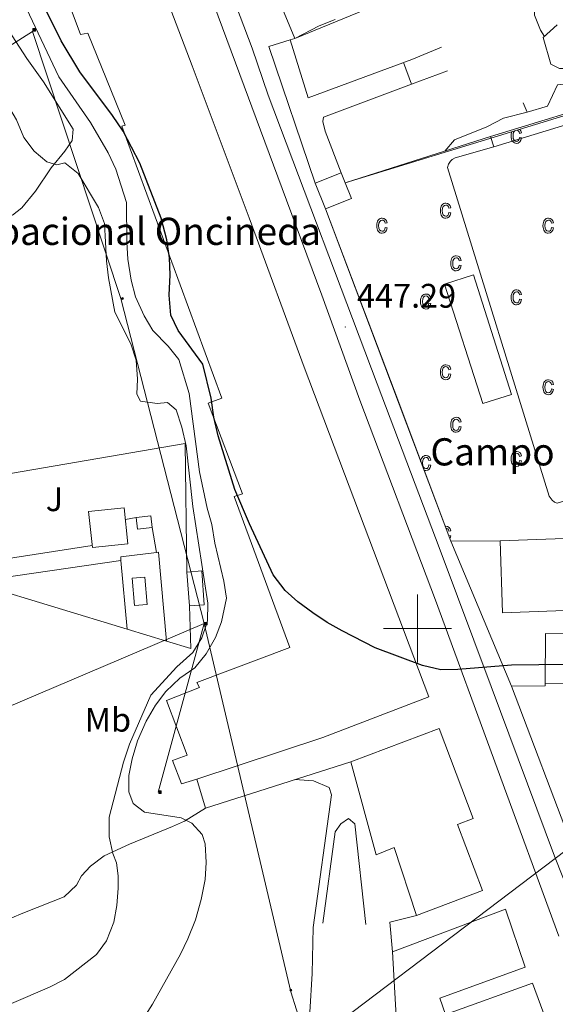
# Model space of a CAD drawing. Units: metres. Extents: x 575945 to 580433, y 4721514 to 4724534.
# Drawn here: x 579383 to 579541, y 4723389 to 4723679 of the extents above; entities that cross this region are included whole.
import ezdxf
from ezdxf.enums import TextEntityAlignment as Align

# ---------------------------------------------------------------- set-up
doc = ezdxf.new("R2010")
doc.units = ezdxf.units.M
doc.header["$MEASUREMENT"] = 0
doc.linetypes.add('TRAZOSX2', pattern=[1.5, 1, -0.5])
for name, color, linetype, lineweight in [('Carátula', 7, 'Continuous', 5), ('Level 15', 1, 'Continuous', 0), ('Level 16', 1, 'TRAZOSX2', 0), ('Level 20', 19, 'Continuous', 0), ('Level 21', 19, 'Continuous', 0), ('Level 25', 1, 'Continuous', 0), ('Level 26', 92, 'Continuous', 0), ('Level 32', 19, 'Continuous', 0), ('Level 36', 19, 'Continuous', 40), ('Level 37', 92, 'Continuous', 0), ('Level 4', 36, 'Continuous', 30), ('Level 41', 19, 'Continuous', 0), ('Level 44', 19, 'Continuous', 0), ('Level 5', 36, 'Continuous', 0), ('Level 52', 1, 'Continuous', 13), ('Level 54', 13, 'Continuous', 0), ('Level 58', 43, 'Continuous', 0), ('Level 63', 7, 'Continuous', 0), ('Level 7', 1, 'Continuous', 0)]:
    doc.layers.add(name, color=color, linetype=linetype, lineweight=lineweight)
doc.styles.add('Arial', font='ARIAL.TTF', dxfattribs={"height": 0.2})

# ---------------------------------------------------------------- blocks, each defined once
blk = doc.blocks.new('5PELE')
at = {"layer": 'Carátula', "linetype": 'Continuous', "lineweight": 5}
h = blk.add_hatch(color=9, dxfattribs=at)
edge = h.paths.add_edge_path()
edge.add_arc((0, 0), 2.85, 359.999, 719.999)
at = {"layer": 'Carátula', "color": 252, "linetype": 'Continuous', "lineweight": 5}
blk.add_circle((0, 0, 0), 2.85, dxfattribs=at)
blk = doc.blocks.new('5TME')
at = {"layer": 'Carátula', "color": 250, "linetype": 'Continuous', "lineweight": 5}
for p, q in [((3.7, 3.8), (-3.7, -3.8)), ((-3.7, 3.7), (3.8, -3.8))]:
    blk.add_line(p, q, dxfattribs=at)
at = {"layer": 'Carátula', "color": 250, "linetype": 'Continuous', "lineweight": 5, "flags": 128}
blk.add_lwpolyline([(-3.7, -3.8), (3.8, -3.8), (3.8, 3.7), (-3.7, 3.7), (-3.7, -3.8)], dxfattribs=at)
blk = doc.blocks.new('5PATER')
at = {"layer": 'Carátula', "linetype": 'Continuous', "lineweight": 5}
h = blk.add_hatch(color=250, dxfattribs=at)
edge = h.paths.add_edge_path()
edge.add_ellipse((0, 0), major_axis=(-1.33, -1.34), ratio=0.999422, start_angle=0, end_angle=360)

msp = doc.modelspace()

# ---------------------------------------------------------------- linework, layer by layer
at = {"layer": 'Level 15', "linetype": 'Continuous', "lineweight": 13}
for points in [[(579475.5, 4723703.62, 453.8), (579484.46, 4723682.06, 453.93), (579463.85, 4723673.66, 453.93), (579431.25, 4723752.03, 450.79)], [(579472.9, 4723623.46, 451.65), (579469.85, 4723631.06, 451.65), (579477.52, 4723634.14, 451.65), (579478.73, 4723631.12, 451.65), (579480.57, 4723626.54, 451.65), (579472.9, 4723623.46, 451.65)], [(579519.22, 4723566.19, 455.56), (579507.99, 4723601.31, 455.48), (579516.49, 4723604.03, 455.48), (579527.73, 4723568.91, 455.56), (579519.22, 4723566.19, 455.56)], [(579404.26, 4723523.81, 465.05), (579403.15, 4723534.4, 464.9), (579413.61, 4723535.5, 464.9), (579414.73, 4723524.92, 465.05), (579404.26, 4723523.81, 465.05)], [(579417.56, 4723529.25, 463.24), (579417.17, 4723532.65, 463.24), (579421.44, 4723533.14, 463.24), (579421.83, 4723529.74, 463.24), (579417.56, 4723529.25, 463.24)], [(579432.83, 4723506.66, 464.14), (579432.11, 4723516.61, 463.69), (579436.49, 4723516.93, 463.69), (579437.21, 4723506.97, 464.14), (579432.83, 4723506.66, 464.14)]]:
    msp.add_polyline3d(points, dxfattribs=at)
at = {"layer": 'Level 15', "color": 20, "linetype": 'Continuous', "lineweight": 13}
for points in [[(579407.94, 4723733.13, 449.7), (579433.68, 4723665.6, 452.86), (579450.45, 4723620.88, 454.21), (579466.67, 4723576.95, 455.42), (579503.32, 4723479.92, 456.92), (579472.15, 4723467.9, 458.28), (579435.02, 4723455.7, 458.43)], [(579435.02, 4723455.7, 458.43), (579430.55, 4723454.32, 455.12), (579427.81, 4723461.14, 455.12), (579432.18, 4723462.72, 459.33), (579426.11, 4723478.87, 458.58), (579435.78, 4723482.69, 458.88), (579435.02, 4723484.11, 458.58), (579462.46, 4723494.41, 457.52), (579445.98, 4723538.83, 456.17), (579448.48, 4723539.65, 456.17), (579438.39, 4723566.3, 455.57), (579442.42, 4723567.83, 455.27), (579412.93, 4723647.79, 453.46), (579413.96, 4723648.1, 453.61), (579402.93, 4723675.23, 452.11), (579400.76, 4723674.76, 452.11), (579395.61, 4723688.8, 451.5)], [(579611.6, 4723504.71, 457.43), (579574.78, 4723503.36, 457.49), (579574.67, 4723506.48, 457.49), (579525.08, 4723504.66, 457.49), (579524.31, 4723525.77, 457.49), (579618.84, 4723529.23, 457.41), (579619.73, 4723505, 457.41), (579617.68, 4723504.93, 457.41)], [(579598.4, 4723483.99, 456.82), (579598.03, 4723442.51, 456.82), (579574.07, 4723442.73, 456.82), (579574.1, 4723446.64, 456.82), (579556.69, 4723446.8, 456.82), (579556.84, 4723463.99, 456.5), (579553.4, 4723464.02, 456.5), (579553.48, 4723473.08, 456.5), (579573.55, 4723472.9, 456.94), (579573.64, 4723483.58, 456.94), (579537.6, 4723483.89, 458.51), (579537.73, 4723498.54, 458.48), (579577.24, 4723498.2, 454.1), (579577.11, 4723483.55, 456.94), (579598.4, 4723483.99, 456.82)], [(579480.36, 4723460.78, 458.43), (579506.37, 4723470.62, 458.28), (579516.38, 4723444.14, 458.73), (579511.75, 4723442.38, 458.73), (579519.11, 4723422.92, 458.73), (579499.76, 4723415.6, 457.97), (579493.16, 4723435.56, 458.88), (579487.81, 4723433.38, 458.73), (579480.36, 4723460.78, 458.43)], [(579533.91, 4723395.65, 460.38), (579552.68, 4723344.65, 461.74), (579501.36, 4723325.75, 462.64), (579495.87, 4723340.66, 462.64), (579512.97, 4723346.95, 461.89), (579499.76, 4723382.82, 459.78), (579494.04, 4723380.71, 455.72), (579492.63, 4723404.82, 457.82), (579525.91, 4723417.41, 457.22), (579531.74, 4723400.32, 458.73), (579506.56, 4723391.23, 459.03), (579508.3, 4723386.42, 460.23), (579533.91, 4723395.65, 460.38)]]:
    msp.add_polyline3d(points, dxfattribs=at)
at = {"layer": 'Level 15', "color": 1, "linetype": 'Continuous', "lineweight": 0}
msp.add_polyline3d([(579521.54, 4723644.81, 449.66), (579559.47, 4723656.32, 449.98), (579560.38, 4723653.31, 449.98), (579522.46, 4723641.79, 449.66), (579521.54, 4723644.81, 449.66)], dxfattribs=at)
at = {"layer": 'Level 15', "color": 5, "linetype": 'Continuous', "lineweight": 0}
msp.add_polyline3d([(579416.7, 4723506.76, 461.28), (579416.01, 4723514.79, 461.43), (579419.69, 4723515.1, 461.43), (579420.38, 4723507.07, 461.28), (579416.7, 4723506.76, 461.28)], dxfattribs=at)
at = {"layer": 'Level 16', "color": 1, "linetype": 'Continuous', "lineweight": 13, "ltscale": 0.5}
for points in [[(579541.12, 4723677.65, 445.93), (579537.02, 4723673.9, 445.65), (579539.29, 4723666.09, 445.81), (579541.87, 4723664.79, 445.97), (579544.83, 4723664.83, 446.05), (579545.18, 4723660.39, 446.05), (579541.24, 4723659.95, 445.93), (579538.26, 4723653.7, 445.34), (579532.27, 4723651.9, 445.06), (579531.15, 4723654.7, 443.45)], [(579469.85, 4723631.06, 448.63), (579456.23, 4723671.27, 447.14), (579462.47, 4723673.23, 447.14)], [(579462.47, 4723673.23, 447.14), (579463.85, 4723673.66, 447.14)], [(579507.04, 4723671.09, 443.92), (579498.36, 4723667.44, 444.78), (579467.83, 4723656.21, 445.81), (579462.47, 4723673.23, 445.42)], [(579477.52, 4723634.14, 446.48), (579472.78, 4723646.36, 445.77), (579472.1, 4723649.21, 445.73), (579472.29, 4723650.45, 445.65), (579498.2, 4723660.14, 444.78), (579508.86, 4723664.06, 443.96)], [(579521.54, 4723644.81, 447.71), (579478.73, 4723631.12, 446.96)], [(579509.8, 4723525.68, 450.61), (579494.55, 4723566.52, 450.37), (579472.9, 4723623.46, 448.6)], [(579509.8, 4723525.68, 450.61), (579524.31, 4723525.77, 450.57)], [(579527.68, 4723483, 451.67), (579509.8, 4723525.68, 450.61)], [(579527.68, 4723483, 451.67), (579537.59, 4723483.12, 451.67), (579537.6, 4723483.89, 451.67)], [(579545.88, 4723435.15, 453.25), (579527.68, 4723483, 451.67)], [(579472.12, 4723413.28, 451.61), (579475.74, 4723440.2, 451.46), (579477.48, 4723442.49, 451.46), (579479.73, 4723444.05, 451.46), (579481.57, 4723442.54, 451.61), (579484.75, 4723412.9, 451.61)], [(579492.63, 4723404.82, 453.72), (579491.84, 4723413.59, 454.32), (579499.76, 4723415.6, 453.87)]]:
    msp.add_polyline3d(points, dxfattribs=at)
at = {"layer": 'Level 20', "color": 19, "linetype": 'Continuous', "lineweight": 0, "ltscale": 0.5}
for points in [[(579560.38, 4723653.31, 448.36), (579572.76, 4723656.81, 448.43), (579573.41, 4723656.8, 448.43), (579574.04, 4723656.61, 448.43), (579574.59, 4723656.27, 448.43), (579575.22, 4723655.53, 448.43), (579604.79, 4723557.74, 448.59), (579604.62, 4723557.11, 448.59), (579604.08, 4723556.3, 448.59), (579603.56, 4723555.9, 448.59), (579602.96, 4723555.66, 448.59), (579541.11, 4723536.84, 448.59), (579540.32, 4723537.22, 448.59), (579539.64, 4723537.76, 448.59), (579538.82, 4723538.94, 448.59), (579508.82, 4723635.66, 448.36), (579509.15, 4723636.64, 448.36), (579509.72, 4723637.5, 448.36), (579510.22, 4723637.97, 448.36), (579511.11, 4723638.5, 448.36), (579522.46, 4723641.79, 448.36)], [(579369.9, 4723519.15, 465.5), (579366.94, 4723519.36, 465.5), (579357.79, 4723541.83, 465.35), (579431.6, 4723554.42, 462.19), (579432.11, 4723516.61, 463.54)], [(579412.69, 4723520.02, 461.77), (579412.6, 4723521.08, 461.73), (579423.19, 4723522.38, 461.73)], [(579423.19, 4723522.38, 461.73), (579423.77, 4723522.45, 461.73), (579426.05, 4723496.31, 462.19)], [(579414.54, 4723499.8, 462.49), (579412.69, 4723520.02, 461.77)], [(579414.54, 4723499.8, 463.93), (579371.76, 4723512.76, 465.5), (579371.38, 4723514.07, 465.5)], [(579432.83, 4723506.66, 463.09), (579433.23, 4723494.14, 463.24), (579426.05, 4723496.31, 463.5)], [(579426.05, 4723496.31, 463.5), (579414.54, 4723499.8, 463.93)]]:
    msp.add_polyline3d(points, dxfattribs=at)
at = {"layer": 'Level 21', "color": 19, "linetype": 'Continuous', "lineweight": 13}
for points in [[(579541.67, 4723409.51, 452.41), (579505.29, 4723508.37, 449.4), (579483.07, 4723567.17, 448.05), (579471.84, 4723598.14, 447.29), (579461.48, 4723626.07, 446.99), (579440.01, 4723683.6, 445.19), (579431.75, 4723706.23, 445.04), (579424.07, 4723725.07, 444.28), (579416.6, 4723742.34, 444.13), (579406.77, 4723763.81, 443.38), (579390.79, 4723792.51, 442.33), (579378.37, 4723811.83, 441.88), (579350.22, 4723859.22, 440.52), (579332.91, 4723887.36, 439.32), (579330.98, 4723886.51, 439.32)], [(579615.79, 4723226.11, 457.51), (579609.87, 4723243.4, 457.02), (579598.39, 4723274.67, 456.11), (579575.99, 4723339.48, 454.25), (579563.1, 4723373.24, 453.19), (579547.34, 4723415.45, 452.32), (579540.32, 4723433.06, 451.53), (579521.66, 4723482.93, 450.27), (579506.66, 4723523.03, 449.05), (579488.16, 4723571.97, 447.86), (579456.05, 4723656.93, 446.13), (579451.34, 4723670.78, 445.85), (579436.91, 4723708.91, 444.9), (579431.69, 4723723.98, 444.72), (579421.68, 4723747.92, 444.09)], [(579480.36, 4723460.78, 451.01), (579437.53, 4723447.14, 452.36), (579435.02, 4723455.7, 452.36)]]:
    msp.add_polyline3d(points, dxfattribs=at)
at = {"layer": 'Level 25', "color": 1, "linetype": 'Continuous', "lineweight": 0}
for points in [[(579413.97, 4723532.07, 461.13), (579417.17, 4723532.65, 461.13)], [(579421.83, 4723529.74, 461.13), (579423.19, 4723522.38, 461.13)], [(579404.19, 4723524.45, 461.73), (579369.9, 4723519.15, 462.79)], [(579371.38, 4723514.07, 462.79), (579412.69, 4723520.02, 462.03)]]:
    msp.add_polyline3d(points, dxfattribs=at)
at = {"layer": 'Level 32', "color": 6, "linetype": 'Continuous', "lineweight": 0, "ltscale": 0.5}
for points in [[(579337.03, 4723644.36, 461.98), (579386.63, 4723675.67, 455.83), (579412.62, 4723597.14, 458.2), (579437.16, 4723501.51, 460.06)], [(579467.7, 4723377.24, 451.66), (579636.45, 4723504.9, 455.43)], [(579437.16, 4723501.51, 460.06), (579373.67, 4723474.54, 464.28), (579294.22, 4723439.86, 466.66), (579212.85, 4723398.91, 470.37)], [(579423.68, 4723451.89, 454.12), (579437.16, 4723501.51, 460.06)], [(579437.16, 4723501.51, 460.06), (579462.68, 4723393.12, 452.06), (579467.7, 4723377.24, 451.66)]]:
    msp.add_polyline3d(points, dxfattribs=at)
at = {"layer": 'Level 36', "color": 92, "linetype": 'Continuous', "lineweight": 0}
for points in [[(579376.39, 4723681.54, 458.75), (579379.52, 4723676.12, 458.88), (579384.97, 4723667.74, 458.91), (579389.9, 4723660.88, 459.25), (579398.56, 4723646.98, 459.1), (579398.3, 4723643.57, 459.25), (579396.17, 4723640.49, 459.25), (579392.09, 4723635.56, 459.7), (579387.54, 4723628.65, 460.15), (579383.5, 4723623.81, 460.45), (579380.77, 4723621.61, 460.75), (579377.91, 4723621.82, 461.05), (579373.79, 4723623.84, 461.35), (579365.22, 4723629.66, 461.35), (579354.36, 4723636.47, 461.05), (579349.39, 4723639.27, 461.05), (579344.81, 4723642.72, 461.35)], [(579463.89, 4723455.54, 451.53), (579469.37, 4723455.16, 451.08), (579473.97, 4723453.26, 450.63), (579474.7, 4723451.04, 450.63), (579469.33, 4723411.98, 451.07), (579468.98, 4723398.5, 451.53), (579468.34, 4723387.1, 451.53)], [(579343.41, 4723385.06, 462.06), (579345.42, 4723389.92, 462.36), (579348.33, 4723393.98, 462.51), (579352.03, 4723397.76, 462.51), (579358.18, 4723402.8, 462.51), (579362.36, 4723405.53, 462.22), (579367.13, 4723408.83, 462.36), (579371.55, 4723411.17, 462.36), (579384.3, 4723416.44, 462.51), (579395.98, 4723421.02, 462.06), (579399.56, 4723424.49, 461.76), (579401.03, 4723427.24, 461.76), (579403.75, 4723430.09, 461.31), (579407.78, 4723433.08, 461.21), (579415.21, 4723436.54, 459.2), (579427.88, 4723441.72, 456.73), (579431.4, 4723443.35, 455.59), (579437.53, 4723447.14, 452.36)]]:
    msp.add_polyline3d(points, dxfattribs=at)
at = {"layer": 'Level 4', "color": 36, "linetype": 'Continuous', "lineweight": 30}
msp.add_polyline3d([(579543.78, 4723489.44, 450.01), (579527.71, 4723489.24, 450.01), (579511.89, 4723487.91, 450.01), (579506.89, 4723487.86, 450.01), (579501.47, 4723489.16, 450.01), (579487.5, 4723494.36, 450.01), (579477.78, 4723499.28, 450.01), (579473.42, 4723501.73, 450.01), (579469.14, 4723504.66, 450.01), (579464.8, 4723507.89, 450.01), (579461.05, 4723511.19, 450.01), (579457.51, 4723515.84, 450.01), (579450.52, 4723530.79, 450.01), (579446.2, 4723540.9, 450.01), (579441.33, 4723556.68, 450.01), (579440.07, 4723562.22, 450.01), (579439.26, 4723567.74, 450.01), (579436.79, 4723577.8, 450.01), (579429.5, 4723587.68, 450.01), (579427.4, 4723592.23, 450.01), (579426.84, 4723598.07, 450.01), (579427.13, 4723604.07, 450.01), (579426.94, 4723609.07, 450.01), (579426.17, 4723614.34, 450.01), (579424.5, 4723620.76, 450.01), (579418.19, 4723636.9, 450.01), (579413.34, 4723646.31, 450.01), (579410.23, 4723650.96, 450.01), (579400.61, 4723663.86, 450.01), (579395.09, 4723672.91, 450.01), (579389.96, 4723683.25, 450.01)], dxfattribs=at)
at = {"layer": 'Level 5', "color": 36, "linetype": 'Continuous', "lineweight": 0}
for points in [[(579543.63, 4723744.72, 445.01), (579534.91, 4723724.1, 445.01), (579533.35, 4723718.31, 445.01), (579533.06, 4723713.32, 445.01), (579533.36, 4723708.04, 445.01), (579534.75, 4723697.03, 445.01), (579534.88, 4723692.03, 445.01), (579534.51, 4723680.46, 445.01), (579536.19, 4723676.04, 445.01), (579537.39, 4723674.24, 445.01)], [(579406.1, 4723623.87, 460.01), (579400.08, 4723633.93, 460.01), (579396.12, 4723636.99, 460.01), (579393.84, 4723636.42, 460.01), (579390.86, 4723637.32, 460.01), (579387.13, 4723640.48, 460.01), (579384.12, 4723644.48, 460.01), (579381.89, 4723649.68, 460.01), (579379.01, 4723654.68, 460.01), (579375.17, 4723657.89, 460.01), (579363.96, 4723663.91, 460.01), (579359.78, 4723666.77, 460.01), (579356.15, 4723670.21, 460.01), (579353, 4723674.11, 460.01), (579347.25, 4723683.43, 460.01)], [(579413.12, 4723375.56, 455.01), (579421.95, 4723389.48, 455.01), (579430.22, 4723404.17, 455.01), (579432.34, 4723408.7, 455.01), (579434.59, 4723414.28, 455.01), (579436.34, 4723420.27, 455.01), (579437.5, 4723426.15, 455.01), (579437.82, 4723431.14, 455.01), (579437.52, 4723436.66, 455.01), (579436.55, 4723439.41, 455.01), (579433.55, 4723442.77, 455.01), (579430.37, 4723444.26, 455.01), (579419.6, 4723445.95, 455.01), (579416.27, 4723448.48, 455.01), (579414.99, 4723451.91, 455.01), (579414.98, 4723456.79, 455.01), (579415.97, 4723461.69, 455.01), (579417.52, 4723466.97, 455.01), (579420.11, 4723472.78, 455.01), (579422.81, 4723477.4, 455.01), (579425.87, 4723481.48, 455.01), (579430.01, 4723485.38, 455.01), (579434.46, 4723488.4, 455.01), (579437.76, 4723492.53, 455.01), (579440.52, 4723497.34, 455.01), (579442.33, 4723501.98, 455.01), (579443.77, 4723508.97, 455.01), (579443.02, 4723513.91, 455.01), (579440.36, 4723525.12, 455.01), (579439.46, 4723530.62, 455.01), (579438.03, 4723535.41, 455.01), (579435.77, 4723546.13, 455.01), (579432.72, 4723569.19, 455.01), (579429.69, 4723579.21, 455.01), (579426.58, 4723583.13, 455.01), (579422.09, 4723587.7, 455.01), (579419.55, 4723592, 455.01), (579416.99, 4723597.65, 455.01), (579415.66, 4723602.47, 455.01), (579414.73, 4723608.66, 455.01), (579414.38, 4723613.65, 455.01), (579414.33, 4723625.38, 455.01), (579411.18, 4723635.14, 455.01), (579408.92, 4723639.96, 455.01), (579403.73, 4723648.91, 455.01), (579394.41, 4723662.31, 455.01), (579384.85, 4723682.46, 455.01)], [(579463.85, 4723673.66, 445.01), (579471.1, 4723677.35, 445.01), (579475.73, 4723679.25, 445.01)], [(579498.2, 4723660.14, 445.01), (579495.89, 4723666.53, 445.01)], [(579532.27, 4723651.9, 445.01), (579525.38, 4723650.14, 445.01), (579520.39, 4723647.61, 445.01), (579510.89, 4723643.78, 445.01), (579508.07, 4723640.5, 445.01)], [(579380.43, 4723389.7, 460.01), (579391.64, 4723394.48, 460.01), (579396.1, 4723396.75, 460.01), (579405.43, 4723404.06, 460.01), (579408.43, 4723408.06, 460.01), (579410.54, 4723413.6, 460.01), (579411.5, 4723418.5, 460.01), (579411.86, 4723423.58, 460.01), (579411.85, 4723427.27, 460.01), (579411.36, 4723431.01, 460.01), (579410.29, 4723433.81, 460.01), (579409.23, 4723438.7, 460.01), (579409.2, 4723444.47, 460.01), (579413.46, 4723460.67, 460.01), (579415.17, 4723465.97, 460.01), (579421.5, 4723480.39, 460.01), (579429.12, 4723488.72, 460.01), (579433.82, 4723492.98, 460.01), (579436.45, 4723497.22, 460.01), (579437.83, 4723501.28, 460.01), (579438.16, 4723502.24, 460.01), (579438.27, 4723507.45, 460.01), (579433.83, 4723535.92, 460.01), (579431.89, 4723553.8, 460.01), (579430.64, 4723559.21, 460.01), (579428.9, 4723564.32, 460.01), (579426.35, 4723566.55, 460.01), (579423.35, 4723566.17, 460.01), (579418.41, 4723566.88, 460.01), (579417.35, 4723568.96, 460.01), (579417.54, 4723573.35, 460.01), (579417.18, 4723579.01, 460.01), (579415.62, 4723583.76, 460.01), (579410.84, 4723593.09, 460.01), (579409, 4723603.15, 460.01), (579408.39, 4723608.19, 460.01), (579407.85, 4723619.18, 460.01), (579406.1, 4723623.87, 460.01)]]:
    msp.add_polyline3d(points, dxfattribs=at)
at = {"layer": 'Level 52', "color": 1, "linetype": 'Continuous', "lineweight": 13}
for points in [[(579473.39, 4723708.68, 453.77), (579475.5, 4723703.62, 453.8), (579484.46, 4723682.06, 453.93), (579463.85, 4723673.66, 453.93), (579431.25, 4723752.03, 450.79), (579424.57, 4723768.1, 450.15), (579452.48, 4723779.59, 448.96), (579457.15, 4723768.35, 448.97), (579461.5, 4723757.87, 448.98), (579466.02, 4723746.97, 448.99), (579472.76, 4723730.73, 449), (579465.6, 4723727.43, 453.66), (579473.39, 4723708.68, 453.77)], [(579472.9, 4723623.46, 451.65), (579469.85, 4723631.06, 451.65), (579477.52, 4723634.14, 451.65), (579478.73, 4723631.12, 451.65), (579480.57, 4723626.54, 451.65), (579472.9, 4723623.46, 451.65)], [(579519.22, 4723566.19, 455.56), (579507.99, 4723601.31, 455.48), (579516.49, 4723604.03, 455.48), (579527.73, 4723568.91, 455.56), (579519.22, 4723566.19, 455.56)], [(579404.26, 4723523.81, 465.05), (579403.15, 4723534.4, 464.9), (579413.61, 4723535.5, 464.9), (579414.73, 4723524.92, 465.05), (579404.26, 4723523.81, 465.05)], [(579417.56, 4723529.25, 463.24), (579417.17, 4723532.65, 463.24), (579421.44, 4723533.14, 463.24), (579421.83, 4723529.74, 463.24), (579417.56, 4723529.25, 463.24)], [(579619.73, 4723505, 457.41), (579617.68, 4723504.93, 457.41), (579611.6, 4723504.71, 457.43), (579574.78, 4723503.36, 457.49), (579574.67, 4723506.48, 457.49), (579525.08, 4723504.66, 457.49), (579524.31, 4723525.77, 457.49), (579618.84, 4723529.23, 457.41), (579619.73, 4723505, 457.41)], [(579432.83, 4723506.66, 464.14), (579432.11, 4723516.61, 463.69), (579436.49, 4723516.93, 463.69), (579437.21, 4723506.97, 464.14), (579432.83, 4723506.66, 464.14)], [(579598.4, 4723483.99, 456.82), (579598.03, 4723442.51, 456.82), (579574.07, 4723442.73, 456.82), (579574.1, 4723446.64, 456.82), (579556.69, 4723446.8, 456.82), (579556.84, 4723463.99, 456.5), (579553.4, 4723464.02, 456.5), (579553.48, 4723473.08, 456.5), (579573.55, 4723472.9, 456.94), (579573.64, 4723483.58, 456.94), (579537.6, 4723483.89, 458.51), (579537.73, 4723498.54, 458.48), (579577.24, 4723498.2, 454.1), (579577.11, 4723483.55, 456.94), (579598.4, 4723483.99, 456.82)], [(579480.36, 4723460.78, 458.43), (579506.37, 4723470.62, 458.28), (579516.38, 4723444.14, 458.73), (579511.75, 4723442.38, 458.73), (579519.11, 4723422.92, 458.73), (579499.76, 4723415.6, 457.97), (579493.16, 4723435.56, 458.88), (579487.81, 4723433.38, 458.73), (579480.36, 4723460.78, 458.43)], [(579533.91, 4723395.65, 460.38), (579552.68, 4723344.65, 461.74), (579501.36, 4723325.75, 462.64), (579495.87, 4723340.66, 462.64), (579512.97, 4723346.95, 461.89), (579499.76, 4723382.82, 459.78), (579494.04, 4723380.71, 455.72), (579492.63, 4723404.82, 457.82), (579525.91, 4723417.41, 457.22), (579531.74, 4723400.32, 458.73), (579506.56, 4723391.23, 459.03), (579508.3, 4723386.42, 460.23), (579533.91, 4723395.65, 460.38)]]:
    msp.add_polyline3d(points, close=True, dxfattribs=at)
msp.add_polyline3d([(579407.94, 4723733.13, 449.7), (579433.68, 4723665.6, 452.86), (579450.45, 4723620.88, 454.21), (579466.67, 4723576.95, 455.42), (579503.32, 4723479.92, 456.92), (579503.32, 4723479.92, 456.92), (579472.15, 4723467.9, 458.28), (579435.02, 4723455.7, 458.43), (579430.55, 4723454.32, 455.12), (579427.81, 4723461.14, 455.12), (579432.18, 4723462.72, 459.33), (579426.11, 4723478.87, 458.58), (579435.78, 4723482.69, 458.88), (579435.02, 4723484.11, 458.58), (579462.46, 4723494.41, 457.52), (579445.98, 4723538.83, 456.17), (579448.48, 4723539.65, 456.17), (579438.39, 4723566.3, 455.57), (579442.42, 4723567.83, 455.27), (579412.93, 4723647.79, 453.46), (579413.96, 4723648.1, 453.61), (579402.93, 4723675.23, 452.11), (579400.76, 4723674.76, 452.11), (579395.61, 4723688.8, 451.5)], dxfattribs=at)
at = {"layer": 'Level 52', "color": 1, "linetype": 'Continuous', "lineweight": 0}
for points in [[(579521.54, 4723644.81, 449.66), (579559.47, 4723656.32, 449.98), (579560.38, 4723653.31, 449.98), (579522.46, 4723641.79, 449.66), (579521.54, 4723644.81, 449.66)], [(579416.7, 4723506.76, 461.28), (579416.01, 4723514.79, 461.43), (579419.69, 4723515.1, 461.43), (579420.38, 4723507.07, 461.28), (579416.7, 4723506.76, 461.28)]]:
    msp.add_polyline3d(points, close=True, dxfattribs=at)
at = {"layer": 'Level 54', "color": 13, "linetype": 'Continuous', "lineweight": 0}
for points in [[(579436.91, 4723708.91, 444.9), (579451.34, 4723670.78, 445.85), (579456.05, 4723656.93, 446.13), (579488.16, 4723571.97, 447.86), (579506.66, 4723523.03, 449.05), (579521.66, 4723482.93, 450.27), (579540.32, 4723433.06, 451.53), (579547.34, 4723415.45, 452.32)], [(579541.67, 4723409.51, 452.41), (579505.29, 4723508.37, 449.4), (579483.07, 4723567.17, 448.05), (579471.84, 4723598.14, 447.29), (579461.48, 4723626.07, 446.99), (579440.01, 4723683.6, 445.19)]]:
    msp.add_polyline3d(points, dxfattribs=at)
at = {"layer": 'Level 58', "color": 6, "linetype": 'Continuous', "lineweight": 0}
msp.add_polyline3d([(579509.8, 4723525.68, 0.01), (579472.9, 4723623.46, 0.01), (579480.57, 4723626.54, 0.01), (579478.73, 4723631.12, 0.01), (579578.64, 4723661.74, 0.01), (579580.97, 4723653.45, 0.01), (579609.17, 4723562.43, 0.01), (579618.84, 4723529.23, 0.01), (579524.31, 4723525.77, 0.01), (579509.8, 4723525.68, 0.01)], close=True, dxfattribs=at)
at = {"layer": 'Level 58', "color": 43, "linetype": 'Continuous', "lineweight": 0}
for points in [[(579527.79, 4723646.16, 0.01), (579527.71, 4723645.94, 0.01), (579527.62, 4723645.5, 0.01), (579527.59, 4723644.98, 0.01), (579527.62, 4723644.47, 0.01), (579527.7, 4723644.02, 0.01), (579527.84, 4723643.64, 0.01), (579528.04, 4723643.33, 0.01), (579528.27, 4723643.08, 0.01), (579528.54, 4723642.91, 0.01), (579528.84, 4723642.8, 0.01), (579529.17, 4723642.77, 0.01), (579529.7, 4723642.87, 0.01), (579530.14, 4723643.18, 0.01), (579530.47, 4723643.67, 0.01), (579530.65, 4723644.36, 0.01), (579530.08, 4723644.47, 0.01), (579529.97, 4723643.96, 0.01), (579529.77, 4723643.61, 0.01), (579529.5, 4723643.41, 0.01), (579529.17, 4723643.34, 0.01), (579528.77, 4723643.43, 0.01), (579528.44, 4723643.73, 0.01), (579528.23, 4723644.24, 0.01), (579528.16, 4723644.99, 0.01), (579528.23, 4723645.73, 0.01), (579528.46, 4723646.23, 0.01), (579528.71, 4723646.44, 0.01)], [(579529.28, 4723646.61, 0.01), (579529.52, 4723646.56, 0.01), (579529.77, 4723646.39, 0.01), (579529.96, 4723646.11, 0.01), (579530.08, 4723645.71, 0.01), (579530.65, 4723645.83, 0.01), (579530.47, 4723646.42, 0.01), (579530.16, 4723646.85, 0.01), (579530.13, 4723646.87, 0.01)], [(579501.9, 4723546.61, 0.01), (579502.15, 4723546.52, 0.01), (579502.48, 4723546.49, 0.01), (579503.01, 4723546.59, 0.01), (579503.45, 4723546.89, 0.01), (579503.78, 4723547.39, 0.01), (579503.96, 4723548.07, 0.01), (579503.39, 4723548.18, 0.01), (579503.28, 4723547.68, 0.01), (579503.08, 4723547.33, 0.01), (579502.81, 4723547.12, 0.01), (579502.48, 4723547.05, 0.01), (579502.08, 4723547.15, 0.01), (579501.75, 4723547.44, 0.01), (579501.54, 4723547.95, 0.01), (579501.47, 4723548.71, 0.01), (579501.54, 4723549.44, 0.01), (579501.77, 4723549.95, 0.01), (579502.12, 4723550.24, 0.01), (579502.55, 4723550.34, 0.01), (579502.83, 4723550.28, 0.01), (579503.08, 4723550.11, 0.01), (579503.27, 4723549.83, 0.01), (579503.39, 4723549.43, 0.01), (579503.96, 4723549.54, 0.01), (579503.78, 4723550.14, 0.01), (579503.47, 4723550.56, 0.01), (579503.05, 4723550.82, 0.01), (579502.54, 4723550.9, 0.01), (579502.19, 4723550.87, 0.01), (579501.88, 4723550.76, 0.01), (579501.6, 4723550.59, 0.01), (579501.36, 4723550.35, 0.01), (579501.16, 4723550.04, 0.01), (579501.02, 4723549.66, 0.01), (579500.93, 4723549.21, 0.01), (579500.93, 4723549.19, 0.01)], [(579508.35, 4723529.52, 0.01), (579508.39, 4723529.53, 0.01), (579508.67, 4723529.47, 0.01), (579508.92, 4723529.31, 0.01), (579509.11, 4723529.02, 0.01), (579509.23, 4723528.63, 0.01), (579509.8, 4723528.74, 0.01), (579509.62, 4723529.33, 0.01), (579509.31, 4723529.76, 0.01), (579508.89, 4723530.01, 0.01), (579508.38, 4723530.1, 0.01), (579508.14, 4723530.07, 0.01)], [(579509.52, 4723526.43, 0.01), (579509.62, 4723526.58, 0.01), (579509.8, 4723527.27, 0.01), (579509.23, 4723527.38, 0.01), (579509.2, 4723527.26, 0.01)]]:
    msp.add_polyline3d(points, dxfattribs=at)
for points in [[(579509.23, 4723622.44, 0.01), (579509.8, 4723622.33, 0.01), (579509.62, 4723621.64, 0.01), (579509.29, 4723621.15, 0.01), (579508.85, 4723620.84, 0.01), (579508.32, 4723620.74, 0.01), (579507.99, 4723620.78, 0.01), (579507.69, 4723620.88, 0.01), (579507.42, 4723621.06, 0.01), (579507.19, 4723621.3, 0.01), (579506.99, 4723621.61, 0.01), (579506.85, 4723621.99, 0.01), (579506.77, 4723622.44, 0.01), (579506.74, 4723622.95, 0.01), (579506.77, 4723623.47, 0.01), (579506.86, 4723623.92, 0.01), (579507, 4723624.29, 0.01), (579507.2, 4723624.61, 0.01), (579507.44, 4723624.85, 0.01), (579507.72, 4723625.02, 0.01), (579508.03, 4723625.12, 0.01), (579508.38, 4723625.16, 0.01), (579508.89, 4723625.07, 0.01), (579509.31, 4723624.82, 0.01), (579509.62, 4723624.39, 0.01), (579509.8, 4723623.8, 0.01), (579509.23, 4723623.69, 0.01), (579509.11, 4723624.08, 0.01), (579508.92, 4723624.37, 0.01), (579508.67, 4723624.53, 0.01), (579508.39, 4723624.59, 0.01), (579507.96, 4723624.49, 0.01), (579507.61, 4723624.2, 0.01), (579507.38, 4723623.7, 0.01), (579507.31, 4723622.97, 0.01), (579507.38, 4723622.21, 0.01), (579507.59, 4723621.7, 0.01), (579507.92, 4723621.41, 0.01), (579508.32, 4723621.31, 0.01), (579508.65, 4723621.38, 0.01), (579508.92, 4723621.58, 0.01), (579509.12, 4723621.94, 0.01), (579509.23, 4723622.44, 0.01)], [(579490.49, 4723618.03, 0.01), (579491.05, 4723617.91, 0.01), (579490.87, 4723617.23, 0.01), (579490.55, 4723616.73, 0.01), (579490.1, 4723616.43, 0.01), (579489.57, 4723616.33, 0.01), (579489.24, 4723616.36, 0.01), (579488.95, 4723616.47, 0.01), (579488.68, 4723616.64, 0.01), (579488.44, 4723616.89, 0.01), (579488.24, 4723617.2, 0.01), (579488.11, 4723617.58, 0.01), (579488.02, 4723618.02, 0.01), (579488, 4723618.54, 0.01), (579488.02, 4723619.05, 0.01), (579488.11, 4723619.5, 0.01), (579488.25, 4723619.88, 0.01), (579488.45, 4723620.19, 0.01), (579488.7, 4723620.43, 0.01), (579488.98, 4723620.61, 0.01), (579489.29, 4723620.71, 0.01), (579489.63, 4723620.74, 0.01), (579490.14, 4723620.66, 0.01), (579490.57, 4723620.4, 0.01), (579490.88, 4723619.98, 0.01), (579491.05, 4723619.38, 0.01), (579490.49, 4723619.27, 0.01), (579490.36, 4723619.67, 0.01), (579490.17, 4723619.95, 0.01), (579489.93, 4723620.12, 0.01), (579489.64, 4723620.18, 0.01), (579489.21, 4723620.08, 0.01), (579488.87, 4723619.79, 0.01), (579488.64, 4723619.28, 0.01), (579488.56, 4723618.55, 0.01), (579488.63, 4723617.8, 0.01), (579488.85, 4723617.29, 0.01), (579489.17, 4723616.99, 0.01), (579489.58, 4723616.89, 0.01), (579489.9, 4723616.96, 0.01), (579490.17, 4723617.17, 0.01), (579490.37, 4723617.52, 0.01), (579490.49, 4723618.03, 0.01)], [(579539.46, 4723618.03, 0.01), (579540.02, 4723617.91, 0.01), (579539.84, 4723617.23, 0.01), (579539.52, 4723616.73, 0.01), (579539.07, 4723616.43, 0.01), (579538.54, 4723616.33, 0.01), (579538.21, 4723616.36, 0.01), (579537.92, 4723616.47, 0.01), (579537.65, 4723616.64, 0.01), (579537.41, 4723616.89, 0.01), (579537.21, 4723617.2, 0.01), (579537.08, 4723617.58, 0.01), (579536.99, 4723618.02, 0.01), (579536.97, 4723618.54, 0.01), (579536.99, 4723619.05, 0.01), (579537.08, 4723619.5, 0.01), (579537.22, 4723619.88, 0.01), (579537.42, 4723620.19, 0.01), (579537.67, 4723620.43, 0.01), (579537.95, 4723620.61, 0.01), (579538.26, 4723620.71, 0.01), (579538.6, 4723620.74, 0.01), (579539.11, 4723620.66, 0.01), (579539.54, 4723620.4, 0.01), (579539.85, 4723619.98, 0.01), (579540.02, 4723619.38, 0.01), (579539.46, 4723619.27, 0.01), (579539.33, 4723619.67, 0.01), (579539.14, 4723619.95, 0.01), (579538.9, 4723620.12, 0.01), (579538.61, 4723620.18, 0.01), (579538.18, 4723620.08, 0.01), (579537.84, 4723619.79, 0.01), (579537.61, 4723619.28, 0.01), (579537.53, 4723618.55, 0.01), (579537.6, 4723617.8, 0.01), (579537.82, 4723617.29, 0.01), (579538.14, 4723616.99, 0.01), (579538.55, 4723616.89, 0.01), (579538.87, 4723616.96, 0.01), (579539.14, 4723617.17, 0.01), (579539.34, 4723617.52, 0.01), (579539.46, 4723618.03, 0.01)], [(579512.29, 4723606.96, 0.01), (579512.86, 4723606.85, 0.01), (579512.68, 4723606.17, 0.01), (579512.35, 4723605.67, 0.01), (579511.91, 4723605.37, 0.01), (579511.38, 4723605.27, 0.01), (579511.05, 4723605.3, 0.01), (579510.75, 4723605.41, 0.01), (579510.48, 4723605.58, 0.01), (579510.25, 4723605.83, 0.01), (579510.05, 4723606.14, 0.01), (579509.91, 4723606.52, 0.01), (579509.83, 4723606.96, 0.01), (579509.8, 4723607.48, 0.01), (579509.83, 4723607.99, 0.01), (579509.92, 4723608.44, 0.01), (579510.06, 4723608.82, 0.01), (579510.26, 4723609.13, 0.01), (579510.5, 4723609.37, 0.01), (579510.78, 4723609.54, 0.01), (579511.09, 4723609.65, 0.01), (579511.44, 4723609.68, 0.01), (579511.95, 4723609.6, 0.01), (579512.37, 4723609.34, 0.01), (579512.68, 4723608.92, 0.01), (579512.86, 4723608.32, 0.01), (579512.29, 4723608.21, 0.01), (579512.17, 4723608.61, 0.01), (579511.98, 4723608.89, 0.01), (579511.73, 4723609.06, 0.01), (579511.45, 4723609.12, 0.01), (579511.02, 4723609.02, 0.01), (579510.67, 4723608.73, 0.01), (579510.44, 4723608.22, 0.01), (579510.37, 4723607.49, 0.01), (579510.44, 4723606.73, 0.01), (579510.65, 4723606.22, 0.01), (579510.98, 4723605.93, 0.01), (579511.38, 4723605.83, 0.01), (579511.71, 4723605.9, 0.01), (579511.98, 4723606.11, 0.01), (579512.18, 4723606.46, 0.01), (579512.29, 4723606.96, 0.01)], [(579503.39, 4723595.71, 0.01), (579503.96, 4723595.6, 0.01), (579503.78, 4723594.92, 0.01), (579503.45, 4723594.42, 0.01), (579503.01, 4723594.12, 0.01), (579502.48, 4723594.02, 0.01), (579502.15, 4723594.05, 0.01), (579501.85, 4723594.16, 0.01), (579501.58, 4723594.33, 0.01), (579501.35, 4723594.58, 0.01), (579501.15, 4723594.89, 0.01), (579501.01, 4723595.27, 0.01), (579500.93, 4723595.71, 0.01), (579500.9, 4723596.23, 0.01), (579500.93, 4723596.74, 0.01), (579501.02, 4723597.19, 0.01), (579501.16, 4723597.57, 0.01), (579501.36, 4723597.88, 0.01), (579501.6, 4723598.12, 0.01), (579501.88, 4723598.29, 0.01), (579502.19, 4723598.4, 0.01), (579502.54, 4723598.43, 0.01), (579503.05, 4723598.35, 0.01), (579503.47, 4723598.09, 0.01), (579503.78, 4723597.67, 0.01), (579503.96, 4723597.07, 0.01), (579503.39, 4723596.96, 0.01), (579503.27, 4723597.36, 0.01), (579503.08, 4723597.64, 0.01), (579502.83, 4723597.81, 0.01), (579502.55, 4723597.87, 0.01), (579502.12, 4723597.77, 0.01), (579501.77, 4723597.48, 0.01), (579501.54, 4723596.97, 0.01), (579501.47, 4723596.24, 0.01), (579501.54, 4723595.48, 0.01), (579501.75, 4723594.97, 0.01), (579502.08, 4723594.68, 0.01), (579502.48, 4723594.58, 0.01), (579502.81, 4723594.65, 0.01), (579503.08, 4723594.86, 0.01), (579503.28, 4723595.21, 0.01), (579503.39, 4723595.71, 0.01)], [(579530.08, 4723596.94, 0.01), (579530.65, 4723596.83, 0.01), (579530.47, 4723596.14, 0.01), (579530.14, 4723595.65, 0.01), (579529.7, 4723595.34, 0.01), (579529.17, 4723595.24, 0.01), (579528.84, 4723595.27, 0.01), (579528.54, 4723595.38, 0.01), (579528.27, 4723595.55, 0.01), (579528.04, 4723595.8, 0.01), (579527.84, 4723596.11, 0.01), (579527.7, 4723596.49, 0.01), (579527.62, 4723596.94, 0.01), (579527.59, 4723597.45, 0.01), (579527.62, 4723597.97, 0.01), (579527.71, 4723598.41, 0.01), (579527.85, 4723598.79, 0.01), (579528.05, 4723599.1, 0.01), (579528.29, 4723599.34, 0.01), (579528.57, 4723599.52, 0.01), (579528.88, 4723599.62, 0.01), (579529.23, 4723599.66, 0.01), (579529.74, 4723599.57, 0.01), (579530.16, 4723599.32, 0.01), (579530.47, 4723598.89, 0.01), (579530.65, 4723598.3, 0.01), (579530.08, 4723598.18, 0.01), (579529.96, 4723598.58, 0.01), (579529.77, 4723598.86, 0.01), (579529.52, 4723599.03, 0.01), (579529.24, 4723599.09, 0.01), (579528.81, 4723598.99, 0.01), (579528.46, 4723598.7, 0.01), (579528.23, 4723598.2, 0.01), (579528.16, 4723597.46, 0.01), (579528.23, 4723596.71, 0.01), (579528.44, 4723596.2, 0.01), (579528.77, 4723595.9, 0.01), (579529.17, 4723595.81, 0.01), (579529.5, 4723595.88, 0.01), (579529.77, 4723596.08, 0.01), (579529.97, 4723596.43, 0.01), (579530.08, 4723596.94, 0.01)], [(579509.23, 4723574.91, 0.01), (579509.8, 4723574.8, 0.01), (579509.62, 4723574.11, 0.01), (579509.29, 4723573.62, 0.01), (579508.85, 4723573.31, 0.01), (579508.32, 4723573.21, 0.01), (579507.99, 4723573.25, 0.01), (579507.69, 4723573.35, 0.01), (579507.42, 4723573.53, 0.01), (579507.19, 4723573.77, 0.01), (579506.99, 4723574.08, 0.01), (579506.85, 4723574.46, 0.01), (579506.77, 4723574.91, 0.01), (579506.74, 4723575.42, 0.01), (579506.77, 4723575.94, 0.01), (579506.86, 4723576.39, 0.01), (579507, 4723576.76, 0.01), (579507.2, 4723577.08, 0.01), (579507.44, 4723577.32, 0.01), (579507.72, 4723577.49, 0.01), (579508.03, 4723577.59, 0.01), (579508.38, 4723577.63, 0.01), (579508.89, 4723577.54, 0.01), (579509.31, 4723577.29, 0.01), (579509.62, 4723576.86, 0.01), (579509.8, 4723576.27, 0.01), (579509.23, 4723576.16, 0.01), (579509.11, 4723576.55, 0.01), (579508.92, 4723576.84, 0.01), (579508.67, 4723577, 0.01), (579508.39, 4723577.06, 0.01), (579507.96, 4723576.96, 0.01), (579507.61, 4723576.67, 0.01), (579507.38, 4723576.17, 0.01), (579507.31, 4723575.44, 0.01), (579507.38, 4723574.68, 0.01), (579507.59, 4723574.17, 0.01), (579507.92, 4723573.88, 0.01), (579508.32, 4723573.78, 0.01), (579508.65, 4723573.85, 0.01), (579508.92, 4723574.05, 0.01), (579509.12, 4723574.41, 0.01), (579509.23, 4723574.91, 0.01)], [(579539.46, 4723570.5, 0.01), (579540.02, 4723570.38, 0.01), (579539.84, 4723569.7, 0.01), (579539.52, 4723569.2, 0.01), (579539.07, 4723568.9, 0.01), (579538.54, 4723568.8, 0.01), (579538.21, 4723568.83, 0.01), (579537.92, 4723568.94, 0.01), (579537.65, 4723569.11, 0.01), (579537.41, 4723569.36, 0.01), (579537.21, 4723569.67, 0.01), (579537.08, 4723570.05, 0.01), (579536.99, 4723570.49, 0.01), (579536.97, 4723571.01, 0.01), (579536.99, 4723571.52, 0.01), (579537.08, 4723571.97, 0.01), (579537.22, 4723572.35, 0.01), (579537.42, 4723572.66, 0.01), (579537.67, 4723572.9, 0.01), (579537.95, 4723573.08, 0.01), (579538.26, 4723573.18, 0.01), (579538.6, 4723573.21, 0.01), (579539.11, 4723573.13, 0.01), (579539.54, 4723572.87, 0.01), (579539.85, 4723572.45, 0.01), (579540.02, 4723571.85, 0.01), (579539.46, 4723571.74, 0.01), (579539.33, 4723572.14, 0.01), (579539.14, 4723572.42, 0.01), (579538.9, 4723572.59, 0.01), (579538.61, 4723572.65, 0.01), (579538.18, 4723572.55, 0.01), (579537.84, 4723572.26, 0.01), (579537.61, 4723571.75, 0.01), (579537.53, 4723571.02, 0.01), (579537.6, 4723570.27, 0.01), (579537.82, 4723569.76, 0.01), (579538.14, 4723569.46, 0.01), (579538.55, 4723569.36, 0.01), (579538.87, 4723569.43, 0.01), (579539.14, 4723569.64, 0.01), (579539.34, 4723569.99, 0.01), (579539.46, 4723570.5, 0.01)], [(579512.29, 4723559.43, 0.01), (579512.86, 4723559.32, 0.01), (579512.68, 4723558.64, 0.01), (579512.35, 4723558.14, 0.01), (579511.91, 4723557.84, 0.01), (579511.38, 4723557.74, 0.01), (579511.05, 4723557.77, 0.01), (579510.75, 4723557.88, 0.01), (579510.48, 4723558.05, 0.01), (579510.25, 4723558.3, 0.01), (579510.05, 4723558.61, 0.01), (579509.91, 4723558.99, 0.01), (579509.83, 4723559.43, 0.01), (579509.8, 4723559.95, 0.01), (579509.83, 4723560.46, 0.01), (579509.92, 4723560.91, 0.01), (579510.06, 4723561.29, 0.01), (579510.26, 4723561.6, 0.01), (579510.5, 4723561.84, 0.01), (579510.78, 4723562.01, 0.01), (579511.09, 4723562.12, 0.01), (579511.44, 4723562.15, 0.01), (579511.95, 4723562.07, 0.01), (579512.37, 4723561.81, 0.01), (579512.68, 4723561.39, 0.01), (579512.86, 4723560.79, 0.01), (579512.29, 4723560.68, 0.01), (579512.17, 4723561.08, 0.01), (579511.98, 4723561.36, 0.01), (579511.73, 4723561.53, 0.01), (579511.45, 4723561.59, 0.01), (579511.02, 4723561.49, 0.01), (579510.67, 4723561.2, 0.01), (579510.44, 4723560.69, 0.01), (579510.37, 4723559.96, 0.01), (579510.44, 4723559.2, 0.01), (579510.65, 4723558.69, 0.01), (579510.98, 4723558.4, 0.01), (579511.38, 4723558.3, 0.01), (579511.71, 4723558.37, 0.01), (579511.98, 4723558.58, 0.01), (579512.18, 4723558.93, 0.01), (579512.29, 4723559.43, 0.01)], [(579530.08, 4723549.41, 0.01), (579530.65, 4723549.3, 0.01), (579530.47, 4723548.61, 0.01), (579530.14, 4723548.12, 0.01), (579529.7, 4723547.81, 0.01), (579529.17, 4723547.71, 0.01), (579528.84, 4723547.74, 0.01), (579528.54, 4723547.85, 0.01), (579528.27, 4723548.02, 0.01), (579528.04, 4723548.27, 0.01), (579527.84, 4723548.58, 0.01), (579527.7, 4723548.96, 0.01), (579527.62, 4723549.41, 0.01), (579527.59, 4723549.92, 0.01), (579527.62, 4723550.44, 0.01), (579527.71, 4723550.88, 0.01), (579527.85, 4723551.26, 0.01), (579528.05, 4723551.57, 0.01), (579528.29, 4723551.81, 0.01), (579528.57, 4723551.99, 0.01), (579528.88, 4723552.09, 0.01), (579529.23, 4723552.13, 0.01), (579529.74, 4723552.04, 0.01), (579530.16, 4723551.79, 0.01), (579530.47, 4723551.36, 0.01), (579530.65, 4723550.77, 0.01), (579530.08, 4723550.65, 0.01), (579529.96, 4723551.05, 0.01), (579529.77, 4723551.33, 0.01), (579529.52, 4723551.5, 0.01), (579529.24, 4723551.56, 0.01), (579528.81, 4723551.46, 0.01), (579528.46, 4723551.17, 0.01), (579528.23, 4723550.67, 0.01), (579528.16, 4723549.93, 0.01), (579528.23, 4723549.18, 0.01), (579528.44, 4723548.67, 0.01), (579528.77, 4723548.37, 0.01), (579529.17, 4723548.28, 0.01), (579529.5, 4723548.35, 0.01), (579529.77, 4723548.55, 0.01), (579529.97, 4723548.9, 0.01), (579530.08, 4723549.41, 0.01)]]:
    msp.add_polyline3d(points, close=True, dxfattribs=at)
at = {"layer": 'Level 63', "linetype": 'Continuous', "lineweight": 0}
for points in [[(579500, 4723490, 0.01), (579500, 4723510, 0.01)], [(579490, 4723500, 0.01), (579510, 4723500, 0.01)]]:
    msp.add_polyline3d(points, dxfattribs=at)

# ---------------------------------------------------------------- block references
at = {"layer": 'Level 32', "color": 19, "linetype": 'Continuous', "lineweight": 0, "xscale": 0.09999983015004542, "yscale": 0.09999983015004542}
for p in [(579387.11, 4723676.15, 455.43), (579437.65, 4723501.43, 460.02), (579424.16, 4723451.84, 454.05)]:
    msp.add_blockref('5TME', p, dxfattribs=at)
at = {"layer": 'Level 32', "color": 252, "linetype": 'Continuous', "lineweight": 0, "xscale": 0.09999983015004542, "yscale": 0.09999983015004542}
for p in [(579413.11, 4723597.14, 457.85), (579462.68, 4723393.58, 452.07)]:
    msp.add_blockref('5PELE', p, dxfattribs=at)
at = {"layer": 'Level 7', "color": 19, "linetype": 'Continuous', "lineweight": 0, "xscale": 0.09999983015004542, "yscale": 0.09999983015004542}
msp.add_blockref('5PATER', (579478.72, 4723588.73, 447.3), dxfattribs=at)

# ---------------------------------------------------------------- texts
at = {"layer": 'Level 26', "color": 92, "linetype": 'Continuous', "lineweight": 0, "style": 'Arial'}
msp.add_text('J', height=7, dxfattribs=at).set_placement((579393.08, 4723538.04, 462.33), align=Align.MIDDLE_CENTER)
at = {"layer": 'Level 37', "color": 92, "linetype": 'Continuous', "lineweight": 0, "style": 'Arial'}
msp.add_text('Mb', height=7, dxfattribs=at).set_placement((579408.82, 4723473.15, 460.72), align=Align.MIDDLE_CENTER)
at = {"layer": 'Level 41', "color": 19, "linetype": 'Continuous', "lineweight": 0, "style": 'Arial'}
msp.add_text('447.29', height=7, dxfattribs=at).set_placement((579482.22, 4723592.23, 447.3), align=Align.BOTTOM_LEFT)
at = {"layer": 'Level 44', "color": 19, "linetype": 'Continuous', "lineweight": 0, "style": 'Arial'}
msp.add_text('Centro Ocupacional Oncineda', height=8, dxfattribs=at).set_placement((579318.83, 4723610.37, 465.09), align=Align.BOTTOM_LEFT)
at = {"layer": 'Level 44', "color": 6, "linetype": 'Continuous', "lineweight": 0, "style": 'Arial'}
msp.add_text('Campo de Fútbol Merkatondoa', height=8, dxfattribs=at).set_placement((579503.81, 4723545.49, 448.46), align=Align.BOTTOM_LEFT)

doc.saveas('drawing.dxf')
